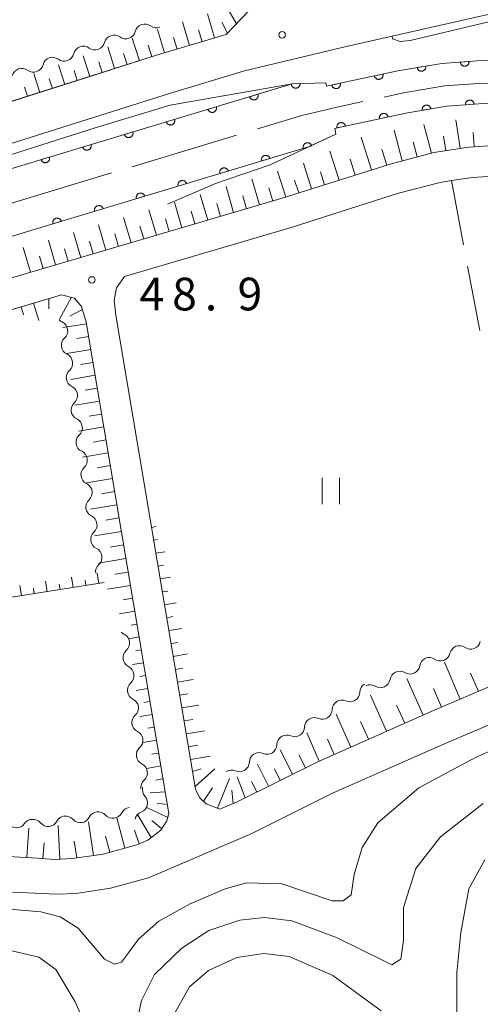
# Model space of a CAD drawing. Units: millimetres. Extents: x -70000 to -68000, y 30000 to 31500.
# Drawn here: x -69095 to -69042, y 30521 to 30634 of the extents above; entities that cross this region are included whole.
import ezdxf

# ---------------------------------------------------------------- set-up
doc = ezdxf.new("R2010")
doc.units = ezdxf.units.MM
for name, color, linetype, lineweight in [('110600_大字・町・丁目界', 7, 'Continuous', 20), ('210100_道路縁（街区線）', 7, 'Continuous', 15), ('510200_一条河川、細流', 7, 'Continuous', 15), ('610111_人工斜面(上)', 7, 'Continuous', 9), ('610199_人工斜面(中)', 7, 'Continuous', 9), ('611000_被覆(直)', 7, 'Continuous', 20), ('630200_耕地界', 7, 'Continuous', 9), ('631100_田', 7, 'Continuous', 9), ('710200_等高線（主曲線）', 7, 'Continuous', 9), ('731200_図化機測定による標高点', 7, 'Continuous', 20), ('731207_図化機測定による標高点（注記）', 7, 'Continuous', 20)]:
    doc.layers.add(name, color=color, linetype=linetype, lineweight=lineweight)
doc.styles.add('Style-WORKING', font='txt')

msp = doc.modelspace()

# ---------------------------------------------------------------- linework, layer by layer
at = {"layer": '110600_大字・町・丁目界'}
for p, q in [((-69082.347, 30616.785), (-69070.378, 30620.387)), ((-69096.711, 30612.462), (-69084.741, 30616.064))]:
    msp.add_line(p, q, dxfattribs=at)
at = {"layer": '110600_大字・町・丁目界', "flags": 128}
for points in [[(-69053.447, 30624.77), (-69051.4, 30625.21), (-69046.52, 30626.05), (-69042.67, 30626.31), (-69041.075, 30626.348)], [(-69067.984, 30621.107), (-69062.89, 30622.64), (-69058.84, 30623.61), (-69055.891, 30624.244)]]:
    msp.add_lwpolyline(points, dxfattribs=at)
at = {"layer": '210100_道路縁（街区線）', "flags": 128}
for points in [[(-69040.03, 30663.97), (-69052.28, 30659.45), (-69054.19, 30658.31), (-69055.57, 30657.17), (-69056.97, 30655.46), (-69060.55, 30649.85), (-69067.19, 30638.22), (-69068.12, 30636.09), (-69069, 30634.63), (-69071.58, 30631.93), (-69079.44, 30629.59), (-69096.78, 30624.09), (-69116.17, 30617.91)], [(-68949.43, 30655.02), (-68950.7, 30654.88), (-68958.47, 30653.06), (-68960.53, 30652.59), (-68973.68, 30649.61), (-69058.1, 30630.49)], [(-69069.45, 30627.76), (-69058.1, 30630.49)], [(-69069.45, 30627.76), (-69078.09, 30625.19), (-69095.39, 30619.71), (-69114.78, 30613.53), (-69132.57, 30607.87), (-69160.77, 30599.94), (-69169.67, 30597.69), (-69175.96, 30596.39), (-69182.08, 30595.38), (-69188.75, 30594.61), (-69194.9, 30594.17), (-69201.65, 30594.17), (-69208.43, 30594.26), (-69215.98, 30594.7), (-69223.94, 30595.34), (-69231.52, 30596.59)], [(-69039.83, 30619.29), (-69043.71, 30619.04), (-69047.74, 30618.42), (-69052.76, 30617.09), (-69065.13, 30613.17), (-69098.69, 30603.31), (-69116.35, 30597.96), (-69153.58, 30586.92), (-69164.22, 30584.03), (-69172.56, 30582.16), (-69178.74, 30581), (-69185.76, 30580.15), (-69193.09, 30579.78), (-69202.26, 30579.62), (-69215.21, 30580.25), (-69221.76, 30580.82), (-69228.18, 30581.95)], [(-69080.32, 30576.59), (-69084.22, 30599.78), (-69084.41, 30601.48), (-69084.17, 30602.9), (-69083.22, 30604.21), (-69064.11, 30609.82), (-69051.78, 30613.73), (-69047.03, 30614.99), (-69045.71, 30615.19)], [(-69045.71, 30615.19), (-69043.32, 30615.56), (-69039.7, 30615.79), (-69036.53, 30615.82), (-69032.37, 30615.4), (-69024.59, 30613.68), (-69022.52, 30613.13)], [(-69105.76, 30597.51), (-69097.55, 30599.99), (-69090.48, 30602.08), (-69088.98, 30601.73), (-69088.17, 30600.74), (-69087.63, 30598.97), (-69078.16, 30542.64), (-69078.38, 30541.78), (-69079.05, 30540.72), (-69080.55, 30539.59), (-69081.81, 30539.05), (-69085.68, 30537.99), (-69089.2, 30537.46), (-69091.26, 30537.36), (-69093.25, 30537.52), (-69121.16, 30539.13), (-69129.21, 30538.86), (-69136.43, 30538.47), (-69143.73, 30537.8), (-69151.32, 30536.91), (-69158.31, 30535.69), (-69170.93, 30532.81)], [(-68945.8, 30589.27), (-68957.63, 30588.91), (-68960.47, 30588.52), (-68963.54, 30587.72), (-68967.19, 30586.43), (-68970.13, 30585.16), (-68983.76, 30578.56), (-68994.21, 30573.94), (-69002.15, 30570.73), (-69012.15, 30567.34), (-69027.02, 30562.46), (-69035.97, 30559.47), (-69047.76, 30554.45), (-69060.98, 30548.61), (-69070.3, 30543.99), (-69072.3, 30543.13), (-69073.85, 30543.76), (-69074.63, 30544.45), (-69075.08, 30545.43), (-69080.32, 30576.59)], [(-69169.87, 30528.95), (-69157.42, 30531.28), (-69154.18, 30531.84), (-69150.67, 30532.46), (-69143.26, 30533.33), (-69136.1, 30533.98), (-69129.01, 30534.37), (-69121.22, 30534.73), (-69107.32, 30534.13), (-69093.52, 30533.52), (-69091.05, 30533.4), (-69088.79, 30533.48), (-69084.86, 30534.07), (-69080.48, 30535.26), (-69068.62, 30540.36), (-69059.28, 30544.99), (-69046.17, 30550.78), (-69034.55, 30555.72)]]:
    msp.add_lwpolyline(points, dxfattribs=at)
at = {"layer": '510200_一条河川、細流', "extrusion": (0, 0, -1)}
for centre, start, end in [((69083.100011, 30632.559941), 194.000028, 250.170389), ((69079.572365, 30633.832032), 250.170389, 306.34075), ((69086.627656, 30631.287851), 194.000028, 250.170389), ((69083.100011, 30632.559941), 250.170389, 306.34075), ((69086.627656, 30631.287851), 250.170389, 306.34075), ((69090.155302, 30630.01576), 250.170389, 306.34075), ((69090.155302, 30630.01576), 194.000028, 250.170389), ((69093.682948, 30628.74367), 250.170389, 306.34075), ((69093.682948, 30628.74367), 194.000028, 250.170389), ((69089.916292, 30600.006447), 295.227445, 316.220687), ((69089.355393, 30596.298632), 351.397806, 47.568167), ((69089.355393, 30596.298632), 295.227443, 351.397804), ((69088.794493, 30592.590817), 351.397804, 47.568165), ((69088.794493, 30592.590817), 295.227443, 351.397804), ((69088.233593, 30588.883002), 351.397804, 47.568165), ((69088.233593, 30588.883002), 295.227443, 351.397804), ((69087.672694, 30585.175187), 351.397804, 47.568165), ((69087.672694, 30585.175187), 295.227443, 351.397804), ((69087.111794, 30581.467372), 351.397804, 47.568165), ((69087.111794, 30581.467372), 295.227443, 351.397804), ((69086.550895, 30577.759557), 351.397804, 47.568165), ((69086.550895, 30577.759557), 295.227443, 351.397804), ((69085.989995, 30574.051742), 351.397804, 47.568165), ((69085.989995, 30574.051742), 295.227443, 351.397804), ((69085.429095, 30570.343927), 351.397804, 47.568165), ((69082.797841, 30564.198261), 295.982638, 316.423185), ((69082.28586, 30560.483375), 352.152999, 48.32336), ((69044.796561, 30560.752349), 12.519931, 68.690292), ((69044.796561, 30560.752349), 68.690292, 124.860653), ((69082.28586, 30560.483375), 295.982638, 352.152999), ((69048.247086, 30559.380966), 9.206074, 65.376435), ((69048.290172, 30559.389565), 68.690292, 124.860653), ((69051.656079, 30557.818511), 9.206074, 65.376435), ((69051.656079, 30557.818511), 65.376435, 121.546796), ((69081.773879, 30556.768489), 352.152999, 48.32336), ((69081.773879, 30556.768489), 295.982638, 352.152999), ((69055.108743, 30556.513354), 1.511776, 57.682137), ((69055.065072, 30556.256056), 65.376435, 121.546796), ((69058.27785, 30554.508544), 1.511776, 57.682137), ((69058.27785, 30554.508544), 57.682137, 113.852498), ((69081.261898, 30553.053604), 352.152999, 48.32336), ((69061.446957, 30552.503735), 1.511776, 57.682137), ((69061.446957, 30552.503735), 57.682137, 113.852498), ((69081.261898, 30553.053604), 295.982638, 352.152999), ((69064.616064, 30550.498925), 1.511776, 57.682137), ((69064.616064, 30550.498925), 57.682137, 113.852498), ((69080.749917, 30549.338718), 352.152999, 48.32336), ((69067.785171, 30548.494116), 57.682137, 113.852498), ((69080.749917, 30549.338718), 295.982638, 352.152999), ((69067.785171, 30548.494116), 1.511776, 57.682137), ((69070.954278, 30546.489306), 57.682137, 113.852498), ((69080.237936, 30545.623832), 352.152999, 48.32336), ((69080.06031, 30545.383501), 317.222137, 13.392498), ((69082.546341, 30542.2083), 26.184626, 82.354987), ((69093.802766, 30540.832923), 34.573698, 90.744059), ((69093.7274, 30540.828721), 83.889105, 140.059466), ((69089.998708, 30541.22792), 27.718744, 83.889105), ((69089.979676, 30541.210537), 82.354987, 138.525348), ((69086.263009, 30541.709418), 26.184626, 82.354987), ((69086.263009, 30541.709418), 82.354987, 138.525348), ((69080.928887, 30541.735478), 13.392498, 69.562859)]:
    msp.add_arc(centre, 1.127969, start, end, dxfattribs=at)
at = {"layer": '510200_一条河川、細流'}
for centre, start, end in [((-69080.909507, 30632.012755), 53.710003, 165.949219), ((-69084.437153, 30630.740664), 53.710003, 165.949219), ((-69087.964799, 30629.468574), 53.710003, 165.949219), ((-69091.492445, 30628.196483), 53.710003, 165.949219), ((-69095.020091, 30626.924393), 53.710003, 165.949219), ((-69090.879506, 30597.964404), 312.482586, 64.721802), ((-69090.318606, 30594.256589), 312.482588, 64.721804), ((-69089.757707, 30590.548774), 312.482588, 64.721804), ((-69089.196807, 30586.840959), 312.482588, 64.721804), ((-69088.635907, 30583.133144), 312.482588, 64.721804), ((-69088.075008, 30579.42533), 312.482588, 64.721804), ((-69087.514108, 30575.717515), 312.482588, 64.721804), ((-69086.953208, 30572.0097), 312.482588, 64.721804), ((-69083.787886, 30562.169091), 311.727392, 63.966609), ((-69043.506856, 30562.605557), 235.1901, 347.429317), ((-69047.000467, 30561.242773), 235.1901, 347.429317), ((-69083.275905, 30558.454205), 311.727393, 63.96661), ((-69050.475656, 30559.743172), 238.503956, 350.743173), ((-69053.88465, 30558.180717), 238.503956, 350.743173), ((-69057.365743, 30556.573921), 246.198255, 358.437472), ((-69082.763924, 30554.739319), 311.727393, 63.96661), ((-69060.53485, 30554.569111), 246.198255, 358.437472), ((-69082.251943, 30551.024434), 311.727393, 63.96661), ((-69063.703957, 30552.564302), 246.198255, 358.437472), ((-69066.873064, 30550.559492), 246.198255, 358.437472), ((-69070.042171, 30548.554683), 246.198255, 358.437472), ((-69081.739962, 30547.309548), 311.727393, 63.96661), ((-69081.718207, 30543.850825), 290.487894, 42.727111), ((-69091.996952, 30542.278986), 219.991287, 332.230504), ((-69088.288676, 30542.70661), 221.525405, 333.764622), ((-69084.572008, 30543.205492), 221.525405, 333.764622), ((-69095.661274, 30542.114979), 213.136332, 325.375549)]:
    msp.add_arc(centre, 1.129844, start, end, dxfattribs=at)
at = {"layer": '610111_人工斜面(上)', "flags": 128}
for points in [[(-69040.03, 30663.97), (-69043.22, 30662.79), (-69052.28, 30659.45), (-69054.19, 30658.31), (-69055.57, 30657.17), (-69056.97, 30655.46), (-69060.55, 30649.85), (-69067.19, 30638.22), (-69068.12, 30636.09), (-69069, 30634.63), (-69071.58, 30631.93), (-69079.44, 30629.59), (-69087.67, 30626.98), (-69093.46, 30625.14), (-69100.82, 30622.8), (-69102.14, 30622.38)], [(-69039.83, 30619.29), (-69043.71, 30619.04), (-69047.74, 30618.42), (-69052.76, 30617.09), (-69065.13, 30613.17), (-69098.69, 30603.31), (-69116.35, 30597.96), (-69153.58, 30586.92), (-69164.22, 30584.03), (-69172.56, 30582.16), (-69178.74, 30581), (-69185.76, 30580.15), (-69193.09, 30579.78), (-69202.26, 30579.62), (-69215.21, 30580.25), (-69221.76, 30580.82), (-69228.18, 30581.95)], [(-69105.76, 30597.51), (-69097.69, 30599.96), (-69090.48, 30602.08), (-69088.98, 30601.73), (-69088.17, 30600.74), (-69087.63, 30598.97), (-69078.16, 30542.64), (-69078.38, 30541.78), (-69079.05, 30540.72), (-69080.55, 30539.59), (-69081.81, 30539.05), (-69085.68, 30537.99), (-69089.2, 30537.46), (-69091.26, 30537.36), (-69093.25, 30537.52), (-69121.16, 30539.13), (-69129.21, 30538.86), (-69136.43, 30538.47), (-69143.73, 30537.8), (-69151.32, 30536.91), (-69158.31, 30535.69), (-69170.93, 30532.81)], [(-68945.8, 30589.27), (-68957.63, 30588.91), (-68960.47, 30588.52), (-68963.54, 30587.72), (-68967.19, 30586.43), (-68970.13, 30585.16), (-68983.76, 30578.56), (-68994.21, 30573.94), (-69002.15, 30570.73), (-69012.15, 30567.34), (-69027.02, 30562.46), (-69035.97, 30559.47), (-69047.76, 30554.45), (-69060.98, 30548.61), (-69070.3, 30543.99), (-69072.3, 30543.13), (-69073.85, 30543.76), (-69074.63, 30544.45), (-69075.08, 30545.43), (-69080.32, 30576.59)], [(-69085.56, 30569.1), (-69149.42, 30559.02), (-69184.17, 30553.54), (-69184.73, 30554.53)]]:
    msp.add_lwpolyline(points, dxfattribs=at)
at = {"layer": '610199_人工斜面(中)', "flags": 128}
for points in [[(-69072.9, 30631.54), (-69073.72, 30634.31)], [(-69070.39, 30633.17), (-69071.5, 30635.06)], [(-69075.78, 30630.68), (-69076.58, 30633.38)], [(-69071.42, 30632.09), (-69072.07, 30633.37)], [(-69078.65, 30629.83), (-69079.45, 30632.52)], [(-69074.34, 30631.11), (-69074.74, 30632.47)], [(-69081.52, 30628.93), (-69082.34, 30631.53)], [(-69077.21, 30630.25), (-69077.61, 30631.6)], [(-69084.37, 30628.03), (-69085.16, 30630.51)], [(-69080.09, 30629.39), (-69080.51, 30630.71)], [(-69087.23, 30627.12), (-69087.99, 30629.49)], [(-69085.8, 30627.57), (-69086.19, 30628.79)], [(-69082.94, 30628.48), (-69083.35, 30629.75)], [(-69090.09, 30626.21), (-69090.81, 30628.47)], [(-69088.66, 30626.66), (-69089.03, 30627.82)], [(-69092.95, 30625.3), (-69093.64, 30627.45)], [(-69091.52, 30625.76), (-69091.87, 30626.86)], [(-69094.38, 30624.85), (-69094.72, 30625.9)], [(-69044.72, 30618.89), (-69045.23, 30622.17)], [(-69051.37, 30617.46), (-69052.3, 30620.96)], [(-69048.02, 30618.34), (-69048.89, 30621.62)], [(-69054.91, 30616.41), (-69056.09, 30620.15)], [(-69046.36, 30618.63), (-69046.62, 30620.3)], [(-69043.12, 30619.08), (-69043.22, 30620.69)], [(-69058.62, 30615.23), (-69059.67, 30618.55)], [(-69053.12, 30616.97), (-69053.69, 30618.76)], [(-69049.66, 30617.91), (-69050.11, 30619.62)], [(-69056.78, 30615.82), (-69057.36, 30617.66)], [(-69064.73, 30613.3), (-69065.67, 30616.28)], [(-69061.77, 30614.23), (-69062.71, 30617.18)], [(-69067.73, 30612.41), (-69068.61, 30615.4)], [(-69063.25, 30613.77), (-69063.72, 30615.25)], [(-69060.28, 30614.71), (-69060.75, 30616.2)], [(-69070.72, 30611.53), (-69071.59, 30614.5)], [(-69066.23, 30612.85), (-69066.67, 30614.35)], [(-69073.69, 30610.65), (-69074.56, 30613.61)], [(-69069.23, 30611.97), (-69069.67, 30613.46)], [(-69079.57, 30608.93), (-69080.43, 30611.84)], [(-69076.64, 30609.79), (-69077.5, 30612.72)], [(-69072.21, 30611.09), (-69072.64, 30612.57)], [(-69082.49, 30608.07), (-69083.34, 30610.97)], [(-69078.11, 30609.36), (-69078.54, 30610.82)], [(-69075.17, 30610.22), (-69075.6, 30611.69)], [(-69085.38, 30607.22), (-69086.23, 30610.1)], [(-69081.03, 30608.5), (-69081.46, 30609.95)], [(-69091.14, 30605.53), (-69091.97, 30608.37)], [(-69088.26, 30606.38), (-69089.1, 30609.24)], [(-69083.94, 30607.65), (-69084.36, 30609.09)], [(-69094.02, 30604.68), (-69094.85, 30607.51)], [(-69089.7, 30605.95), (-69090.12, 30607.38)], [(-69086.82, 30606.8), (-69087.24, 30608.23)], [(-69092.58, 30605.11), (-69092.99, 30606.52)], [(-69091.93, 30601.65), (-69091.92, 30600.5)], [(-69089.33, 30601.81), (-69090.7, 30599.32)], [(-69095.11, 30600.72), (-69094.83, 30599.79)], [(-69093.67, 30601.14), (-69093.08, 30599.15)], [(-69088.07, 30600.4), (-69089.5, 30599.63)], [(-69087.6, 30598.78), (-69090.3, 30598.33)], [(-69087.35, 30597.3), (-69088.71, 30597.07)], [(-69087.1, 30595.82), (-69089.85, 30595.36)], [(-69086.86, 30594.34), (-69088.24, 30594.11)], [(-69086.61, 30592.87), (-69089.4, 30592.4)], [(-69086.36, 30591.39), (-69087.77, 30591.15)], [(-69086.11, 30589.91), (-69088.95, 30589.43)], [(-69085.86, 30588.43), (-69087.29, 30588.19)], [(-69085.61, 30586.95), (-69088.5, 30586.46)], [(-69085.36, 30585.47), (-69086.82, 30585.22)], [(-69085.11, 30583.99), (-69088.05, 30583.5)], [(-69084.87, 30582.51), (-69086.35, 30582.26)], [(-69084.62, 30581.03), (-69087.6, 30580.53)], [(-69084.36, 30579.54), (-69085.87, 30579.28)], [(-69084.11, 30578.03), (-69087.15, 30577.52)], [(-69083.86, 30576.51), (-69085.39, 30576.25)], [(-69083.6, 30574.98), (-69086.68, 30574.46)], [(-69080.13, 30575.43), (-69079.6, 30575.52)], [(-69083.34, 30573.44), (-69084.89, 30573.18)], [(-69079.88, 30573.96), (-69079.47, 30574.03)], [(-69079.63, 30572.48), (-69078.62, 30572.65)], [(-69083.08, 30571.88), (-69086.21, 30571.35)], [(-69079.38, 30571), (-69078.76, 30571.1)], [(-69086.18, 30569), (-69086.37, 30570.2)], [(-69082.81, 30570.31), (-69084.34, 30570.06)], [(-69092.11, 30568.06), (-69092.29, 30569.26)], [(-69090.62, 30568.3), (-69090.72, 30568.92)], [(-69089.14, 30568.53), (-69089.33, 30569.73)], [(-69087.66, 30568.77), (-69087.76, 30569.38)], [(-69079.13, 30569.52), (-69077.97, 30569.71)], [(-69095.07, 30567.6), (-69095.26, 30568.78)], [(-69093.59, 30567.83), (-69093.69, 30568.45)], [(-69082.56, 30568.79), (-69085.2, 30568.35)], [(-69078.88, 30568.04), (-69078.26, 30568.14)], [(-69082.31, 30567.31), (-69083.41, 30567.13)], [(-69078.63, 30566.56), (-69077.32, 30566.78)], [(-69082.06, 30565.83), (-69083.82, 30565.54)], [(-69081.81, 30564.35), (-69082.47, 30564.24)], [(-69078.38, 30565.08), (-69077.69, 30565.2)], [(-69078.13, 30563.6), (-69076.66, 30563.85)], [(-69081.56, 30562.88), (-69082.79, 30562.67)], [(-69077.89, 30562.12), (-69077.11, 30562.25)], [(-69081.31, 30561.4), (-69081.93, 30561.29)], [(-69081.06, 30559.92), (-69082.31, 30559.71)], [(-69077.64, 30560.64), (-69076.01, 30560.92)], [(-69044.72, 30555.74), (-69046.53, 30560)], [(-69077.39, 30559.16), (-69076.54, 30559.31)], [(-69042.63, 30556.63), (-69043.52, 30558.73)], [(-69080.82, 30558.44), (-69081.46, 30558.33)], [(-69077.14, 30557.68), (-69075.36, 30557.98)], [(-69048.98, 30553.91), (-69050.84, 30558.11)], [(-69080.57, 30556.96), (-69081.9, 30556.73)], [(-69046.85, 30554.83), (-69047.76, 30556.97)], [(-69080.32, 30555.48), (-69081.01, 30555.36)], [(-69076.89, 30556.2), (-69075.96, 30556.36)], [(-69053.17, 30552.06), (-69055, 30556.21)], [(-69076.64, 30554.73), (-69074.71, 30555.05)], [(-69051.08, 30552.98), (-69052.01, 30555.07)], [(-69080.07, 30554), (-69081.49, 30553.76)], [(-69076.39, 30553.25), (-69075.39, 30553.41)], [(-69057.28, 30550.24), (-69058.94, 30554.01)], [(-69055.25, 30551.14), (-69056.14, 30553.17)], [(-69079.82, 30552.52), (-69080.55, 30552.4)], [(-69076.14, 30551.77), (-69074.06, 30552.12)], [(-69079.57, 30551.04), (-69081.08, 30550.79)], [(-69060.9, 30548.64), (-69062.32, 30551.87)], [(-69059.16, 30549.41), (-69059.93, 30551.15)], [(-69075.9, 30550.29), (-69074.81, 30550.47)], [(-69063.97, 30547.13), (-69065.36, 30549.95)], [(-69079.32, 30549.56), (-69080.1, 30549.43)], [(-69075.65, 30548.81), (-69073.41, 30549.19)], [(-69062.48, 30547.87), (-69063.22, 30549.35)], [(-69079.07, 30548.08), (-69080.67, 30547.81)], [(-69074.45, 30547.74), (-69075.42, 30547.46)], [(-69072.86, 30547.77), (-69075.13, 30545.74)], [(-69066.72, 30545.77), (-69067.97, 30548.29)], [(-69065.37, 30546.43), (-69066.04, 30547.77)], [(-69078.83, 30546.6), (-69079.64, 30546.47)], [(-69072.57, 30543.24), (-69071.2, 30546.63)], [(-69069.41, 30544.44), (-69070.29, 30546.83)], [(-69068.06, 30545.1), (-69068.65, 30546.29)], [(-69074.18, 30544.05), (-69073.13, 30545.56)], [(-69070.76, 30543.79), (-69070.94, 30545.31)], [(-69078.58, 30545.12), (-69080.28, 30545.02)], [(-69078.28, 30542.17), (-69080.69, 30543.32)], [(-69078.33, 30543.65), (-69079.48, 30543.81)], [(-69083.19, 30538.67), (-69084.12, 30542.12)], [(-69080.16, 30539.88), (-69081.7, 30542.45)], [(-69078.96, 30540.86), (-69080.11, 30541.84)], [(-69094.43, 30537.58), (-69094.23, 30540.97)], [(-69090.67, 30537.39), (-69090.86, 30541.26)], [(-69086.78, 30537.83), (-69087.36, 30541.69)], [(-69081.55, 30539.16), (-69082.08, 30540.72)], [(-69084.91, 30538.2), (-69085.41, 30540.04)], [(-69092.6, 30537.46), (-69092.46, 30539.29)], [(-69088.71, 30537.54), (-69089, 30539.48)]]:
    msp.add_lwpolyline(points, dxfattribs=at)
at = {"layer": '611000_被覆(直)', "flags": 128}
for points in [[(-69227.37, 30593.9), (-69222.23, 30593.15), (-69218.59, 30592.72), (-69213.86, 30592.57), (-69211.17, 30592.37), (-69202.63, 30592.06), (-69194.4, 30592.29), (-69187.29, 30592.73), (-69181.08, 30593.53), (-69158.45, 30597.98), (-69156.65, 30598.39), (-69155.93, 30598.61), (-69109.23, 30612.66), (-69108.59, 30612.85), (-69063.98, 30626.27), (-69060.13, 30626.41), (-69060.05, 30626), (-69059.38, 30626.15), (-69051.89, 30627.76), (-69046.82, 30628.63), (-69042.78, 30628.9), (-69039.23, 30628.99)], [(-69043.7, 30628.839), (-69044.698, 30628.772)], [(-69044.698, 30628.772), (-69044.693, 30628.728), (-69044.684, 30628.686), (-69044.672, 30628.644), (-69044.656, 30628.603), (-69044.637, 30628.564), (-69044.614, 30628.527), (-69044.589, 30628.491), (-69044.56, 30628.459), (-69044.528, 30628.428), (-69044.494, 30628.402), (-69044.458, 30628.377), (-69044.419, 30628.356), (-69044.379, 30628.339), (-69044.338, 30628.325), (-69044.295, 30628.315), (-69044.253, 30628.308), (-69044.21, 30628.305), (-69044.166, 30628.306), (-69044.122, 30628.311), (-69044.079, 30628.32), (-69044.038, 30628.332), (-69043.997, 30628.348), (-69043.958, 30628.367), (-69043.921, 30628.39), (-69043.885, 30628.415), (-69043.853, 30628.444), (-69043.822, 30628.476), (-69043.795, 30628.51), (-69043.771, 30628.546), (-69043.75, 30628.585), (-69043.733, 30628.625), (-69043.718, 30628.666), (-69043.708, 30628.709), (-69043.702, 30628.751), (-69043.699, 30628.794), (-69043.7, 30628.839)], [(-69048.666, 30628.313), (-69049.652, 30628.144)], [(-69049.652, 30628.144), (-69049.642, 30628.101), (-69049.629, 30628.06), (-69049.613, 30628.02), (-69049.593, 30627.981), (-69049.57, 30627.944), (-69049.543, 30627.909), (-69049.514, 30627.876), (-69049.482, 30627.848), (-69049.448, 30627.82), (-69049.41, 30627.797), (-69049.372, 30627.776), (-69049.332, 30627.76), (-69049.29, 30627.747), (-69049.248, 30627.737), (-69049.204, 30627.731), (-69049.161, 30627.729), (-69049.118, 30627.73), (-69049.074, 30627.736), (-69049.031, 30627.745), (-69048.99, 30627.758), (-69048.95, 30627.774), (-69048.911, 30627.794), (-69048.874, 30627.818), (-69048.839, 30627.844), (-69048.807, 30627.873), (-69048.778, 30627.905), (-69048.75, 30627.94), (-69048.727, 30627.977), (-69048.706, 30628.015), (-69048.69, 30628.055), (-69048.677, 30628.097), (-69048.667, 30628.14), (-69048.661, 30628.183), (-69048.659, 30628.226), (-69048.661, 30628.27), (-69048.666, 30628.313)], [(-69053.58, 30627.397), (-69054.558, 30627.187)], [(-69054.558, 30627.187), (-69054.547, 30627.144), (-69054.532, 30627.103), (-69054.514, 30627.064), (-69054.493, 30627.026), (-69054.468, 30626.99), (-69054.44, 30626.956), (-69054.41, 30626.925), (-69054.376, 30626.897), (-69054.341, 30626.871), (-69054.302, 30626.85), (-69054.264, 30626.83), (-69054.223, 30626.816), (-69054.18, 30626.804), (-69054.138, 30626.796), (-69054.094, 30626.792), (-69054.051, 30626.792), (-69054.007, 30626.795), (-69053.964, 30626.803), (-69053.921, 30626.814), (-69053.881, 30626.829), (-69053.841, 30626.846), (-69053.803, 30626.868), (-69053.768, 30626.893), (-69053.734, 30626.921), (-69053.702, 30626.951), (-69053.675, 30626.985), (-69053.649, 30627.02), (-69053.627, 30627.058), (-69053.608, 30627.097), (-69053.593, 30627.138), (-69053.582, 30627.181), (-69053.574, 30627.223), (-69053.57, 30627.267), (-69053.57, 30627.31), (-69053.573, 30627.353), (-69053.58, 30627.397)], [(-69063.092, 30626.302), (-69064.091, 30626.266)], [(-69064.091, 30626.266), (-69064.087, 30626.222), (-69064.08, 30626.179), (-69064.069, 30626.138), (-69064.055, 30626.096), (-69064.036, 30626.057), (-69064.015, 30626.019), (-69063.991, 30625.982), (-69063.962, 30625.949), (-69063.932, 30625.918), (-69063.898, 30625.89), (-69063.863, 30625.864), (-69063.825, 30625.842), (-69063.786, 30625.824), (-69063.745, 30625.808), (-69063.703, 30625.797), (-69063.66, 30625.789), (-69063.617, 30625.785), (-69063.573, 30625.784), (-69063.529, 30625.788), (-69063.486, 30625.796), (-69063.445, 30625.806), (-69063.403, 30625.821), (-69063.364, 30625.839), (-69063.326, 30625.861), (-69063.289, 30625.885), (-69063.257, 30625.913), (-69063.225, 30625.943), (-69063.197, 30625.977), (-69063.171, 30626.012), (-69063.149, 30626.05), (-69063.131, 30626.09), (-69063.115, 30626.13), (-69063.104, 30626.173), (-69063.096, 30626.215), (-69063.092, 30626.258), (-69063.092, 30626.302)], [(-69058.469, 30626.346), (-69059.446, 30626.136)], [(-69059.446, 30626.136), (-69059.435, 30626.093), (-69059.42, 30626.052), (-69059.403, 30626.013), (-69059.381, 30625.975), (-69059.356, 30625.939), (-69059.328, 30625.905), (-69059.298, 30625.874), (-69059.264, 30625.847), (-69059.229, 30625.82), (-69059.191, 30625.799), (-69059.152, 30625.78), (-69059.111, 30625.765), (-69059.069, 30625.754), (-69059.026, 30625.745), (-69058.982, 30625.742), (-69058.939, 30625.742), (-69058.896, 30625.745), (-69058.852, 30625.752), (-69058.81, 30625.763), (-69058.769, 30625.778), (-69058.73, 30625.796), (-69058.692, 30625.817), (-69058.656, 30625.842), (-69058.622, 30625.87), (-69058.591, 30625.9), (-69058.563, 30625.934), (-69058.537, 30625.969), (-69058.516, 30626.007), (-69058.496, 30626.046), (-69058.482, 30626.087), (-69058.47, 30626.13), (-69058.462, 30626.172), (-69058.458, 30626.216), (-69058.458, 30626.259), (-69058.461, 30626.302), (-69058.469, 30626.346)], [(-69067.917, 30625.086), (-69068.874, 30624.798)], [(-69068.874, 30624.798), (-69068.86, 30624.756), (-69068.842, 30624.717), (-69068.821, 30624.679), (-69068.796, 30624.643), (-69068.768, 30624.609), (-69068.738, 30624.578), (-69068.705, 30624.549), (-69068.67, 30624.524), (-69068.632, 30624.501), (-69068.593, 30624.482), (-69068.552, 30624.466), (-69068.51, 30624.455), (-69068.467, 30624.447), (-69068.424, 30624.442), (-69068.38, 30624.442), (-69068.337, 30624.445), (-69068.294, 30624.452), (-69068.251, 30624.463), (-69068.21, 30624.477), (-69068.17, 30624.496), (-69068.133, 30624.516), (-69068.096, 30624.541), (-69068.063, 30624.569), (-69068.031, 30624.599), (-69068.003, 30624.632), (-69067.978, 30624.667), (-69067.955, 30624.705), (-69067.936, 30624.745), (-69067.92, 30624.785), (-69067.909, 30624.827), (-69067.901, 30624.87), (-69067.896, 30624.913), (-69067.896, 30624.957), (-69067.899, 30625), (-69067.906, 30625.043), (-69067.917, 30625.086)], [(-69043.114, 30623.951), (-69043.119, 30623.994), (-69043.127, 30624.037), (-69043.139, 30624.078), (-69043.155, 30624.119), (-69043.175, 30624.158), (-69043.197, 30624.196), (-69043.223, 30624.231), (-69043.252, 30624.263), (-69043.283, 30624.294), (-69043.318, 30624.321), (-69043.354, 30624.345), (-69043.392, 30624.366), (-69043.432, 30624.383), (-69043.473, 30624.397), (-69043.516, 30624.408), (-69043.559, 30624.414), (-69043.602, 30624.417), (-69043.646, 30624.416), (-69043.69, 30624.411), (-69043.732, 30624.402), (-69043.774, 30624.39), (-69043.815, 30624.374), (-69043.853, 30624.355), (-69043.891, 30624.332), (-69043.926, 30624.307), (-69043.958, 30624.278), (-69043.989, 30624.246), (-69044.016, 30624.212), (-69044.041, 30624.176), (-69044.061, 30624.137), (-69044.079, 30624.097), (-69044.093, 30624.056), (-69044.103, 30624.013), (-69044.109, 30623.971), (-69044.112, 30623.927), (-69044.111, 30623.883)], [(-69041.49, 30624.06), (-69046.24, 30623.74), (-69050.96, 30622.93), (-69058.44, 30621.32), (-69059.1, 30621.18), (-69058.98, 30620.53), (-69062.12, 30619.06), (-69106.45, 30605.73), (-69107.09, 30605.53), (-69153.93, 30591.44), (-69154.65, 30591.22), (-69156.96, 30590.41), (-69171.61, 30587.18), (-69180, 30585.9), (-69186.55, 30585.05), (-69194.06, 30584.59), (-69202.67, 30584.35), (-69211.59, 30584.67), (-69218.72, 30585.18), (-69225.86, 30586.07)], [(-69072.705, 30623.645), (-69073.662, 30623.357)], [(-69073.662, 30623.357), (-69073.648, 30623.316), (-69073.63, 30623.276), (-69073.609, 30623.239), (-69073.584, 30623.202), (-69073.557, 30623.169), (-69073.526, 30623.137), (-69073.493, 30623.108), (-69073.458, 30623.084), (-69073.421, 30623.06), (-69073.381, 30623.042), (-69073.34, 30623.026), (-69073.298, 30623.015), (-69073.255, 30623.007), (-69073.212, 30623.002), (-69073.168, 30623.002), (-69073.125, 30623.005), (-69073.082, 30623.012), (-69073.039, 30623.023), (-69072.998, 30623.037), (-69072.958, 30623.055), (-69072.921, 30623.076), (-69072.884, 30623.1), (-69072.851, 30623.128), (-69072.819, 30623.159), (-69072.791, 30623.191), (-69072.766, 30623.227), (-69072.743, 30623.264), (-69072.724, 30623.304), (-69072.708, 30623.345), (-69072.697, 30623.387), (-69072.689, 30623.43), (-69072.684, 30623.473), (-69072.684, 30623.517), (-69072.687, 30623.56), (-69072.694, 30623.603), (-69072.705, 30623.645)], [(-69048.08, 30623.424), (-69048.089, 30623.467), (-69048.102, 30623.509), (-69048.118, 30623.549), (-69048.138, 30623.588), (-69048.162, 30623.624), (-69048.188, 30623.659), (-69048.217, 30623.692), (-69048.249, 30623.721), (-69048.283, 30623.749), (-69048.321, 30623.772), (-69048.359, 30623.792), (-69048.399, 30623.809), (-69048.441, 30623.822), (-69048.483, 30623.832), (-69048.527, 30623.838), (-69048.57, 30623.839), (-69048.613, 30623.838), (-69048.657, 30623.833), (-69048.7, 30623.823), (-69048.741, 30623.81), (-69048.781, 30623.794), (-69048.82, 30623.774), (-69048.857, 30623.751), (-69048.892, 30623.724), (-69048.925, 30623.695), (-69048.954, 30623.663), (-69048.981, 30623.629), (-69049.004, 30623.591), (-69049.025, 30623.553), (-69049.041, 30623.513), (-69049.055, 30623.471), (-69049.065, 30623.429), (-69049.07, 30623.385), (-69049.072, 30623.342), (-69049.071, 30623.299), (-69049.065, 30623.255)], [(-69049.065, 30623.255), (-69048.08, 30623.424)], [(-69044.111, 30623.883), (-69043.114, 30623.951)], [(-69077.493, 30622.205), (-69078.45, 30621.917)], [(-69078.45, 30621.917), (-69078.436, 30621.875), (-69078.418, 30621.836), (-69078.397, 30621.798), (-69078.372, 30621.762), (-69078.345, 30621.728), (-69078.314, 30621.697), (-69078.281, 30621.668), (-69078.246, 30621.643), (-69078.209, 30621.62), (-69078.169, 30621.602), (-69078.128, 30621.586), (-69078.086, 30621.574), (-69078.043, 30621.566), (-69078, 30621.562), (-69077.956, 30621.561), (-69077.913, 30621.565), (-69077.87, 30621.571), (-69077.828, 30621.582), (-69077.786, 30621.597), (-69077.747, 30621.615), (-69077.709, 30621.636), (-69077.672, 30621.66), (-69077.639, 30621.688), (-69077.607, 30621.718), (-69077.579, 30621.751), (-69077.554, 30621.787), (-69077.531, 30621.824), (-69077.512, 30621.864), (-69077.496, 30621.904), (-69077.485, 30621.946), (-69077.477, 30621.989), (-69077.472, 30622.033), (-69077.472, 30622.077), (-69077.475, 30622.119), (-69077.482, 30622.162), (-69077.493, 30622.205)], [(-69052.991, 30622.493), (-69053.002, 30622.535), (-69053.017, 30622.576), (-69053.035, 30622.615), (-69053.056, 30622.654), (-69053.081, 30622.689), (-69053.109, 30622.723), (-69053.139, 30622.754), (-69053.173, 30622.782), (-69053.208, 30622.808), (-69053.247, 30622.83), (-69053.286, 30622.849), (-69053.327, 30622.864), (-69053.369, 30622.875), (-69053.412, 30622.883), (-69053.455, 30622.887), (-69053.498, 30622.887), (-69053.542, 30622.884), (-69053.585, 30622.876), (-69053.628, 30622.865), (-69053.668, 30622.85), (-69053.708, 30622.833), (-69053.746, 30622.811), (-69053.781, 30622.786), (-69053.815, 30622.758), (-69053.847, 30622.728), (-69053.874, 30622.695), (-69053.9, 30622.659), (-69053.922, 30622.621), (-69053.941, 30622.582), (-69053.956, 30622.541), (-69053.967, 30622.499), (-69053.975, 30622.456), (-69053.979, 30622.412), (-69053.979, 30622.369), (-69053.976, 30622.326), (-69053.969, 30622.282)], [(-69053.969, 30622.282), (-69052.991, 30622.493)], [(-69082.281, 30620.765), (-69083.238, 30620.477)], [(-69083.238, 30620.477), (-69083.224, 30620.435), (-69083.206, 30620.396), (-69083.185, 30620.358), (-69083.16, 30620.321), (-69083.133, 30620.288), (-69083.102, 30620.256), (-69083.07, 30620.228), (-69083.034, 30620.203), (-69082.997, 30620.18), (-69082.957, 30620.161), (-69082.916, 30620.145), (-69082.874, 30620.134), (-69082.831, 30620.126), (-69082.788, 30620.121), (-69082.744, 30620.121), (-69082.701, 30620.124), (-69082.658, 30620.131), (-69082.616, 30620.142), (-69082.574, 30620.156), (-69082.535, 30620.174), (-69082.497, 30620.195), (-69082.46, 30620.22), (-69082.427, 30620.248), (-69082.395, 30620.278), (-69082.367, 30620.311), (-69082.342, 30620.346), (-69082.319, 30620.384), (-69082.3, 30620.423), (-69082.284, 30620.464), (-69082.273, 30620.506), (-69082.265, 30620.549), (-69082.26, 30620.592), (-69082.26, 30620.636), (-69082.263, 30620.679), (-69082.27, 30620.722), (-69082.281, 30620.765)], [(-69057.879, 30621.441), (-69057.89, 30621.483), (-69057.905, 30621.524), (-69057.923, 30621.563), (-69057.944, 30621.602), (-69057.969, 30621.637), (-69057.997, 30621.671), (-69058.027, 30621.702), (-69058.061, 30621.73), (-69058.096, 30621.756), (-69058.135, 30621.777), (-69058.174, 30621.797), (-69058.215, 30621.811), (-69058.257, 30621.823), (-69058.3, 30621.831), (-69058.343, 30621.835), (-69058.386, 30621.835), (-69058.43, 30621.832), (-69058.473, 30621.824), (-69058.516, 30621.813), (-69058.556, 30621.798), (-69058.596, 30621.781), (-69058.634, 30621.759), (-69058.669, 30621.734), (-69058.703, 30621.706), (-69058.735, 30621.676), (-69058.762, 30621.642), (-69058.788, 30621.607), (-69058.81, 30621.569), (-69058.829, 30621.53), (-69058.844, 30621.489), (-69058.855, 30621.446), (-69058.863, 30621.404), (-69058.867, 30621.36), (-69058.867, 30621.317), (-69058.864, 30621.274), (-69058.857, 30621.23)], [(-69058.857, 30621.23), (-69057.879, 30621.441)], [(-69087.069, 30619.324), (-69088.026, 30619.036)], [(-69088.026, 30619.036), (-69088.012, 30618.995), (-69087.994, 30618.955), (-69087.973, 30618.917), (-69087.948, 30618.881), (-69087.921, 30618.848), (-69087.89, 30618.816), (-69087.858, 30618.787), (-69087.822, 30618.762), (-69087.785, 30618.739), (-69087.745, 30618.721), (-69087.704, 30618.705), (-69087.662, 30618.694), (-69087.619, 30618.686), (-69087.576, 30618.681), (-69087.532, 30618.68), (-69087.489, 30618.684), (-69087.446, 30618.691), (-69087.404, 30618.701), (-69087.362, 30618.716), (-69087.323, 30618.734), (-69087.285, 30618.755), (-69087.248, 30618.779), (-69087.215, 30618.807), (-69087.183, 30618.838), (-69087.155, 30618.87), (-69087.13, 30618.906), (-69087.107, 30618.943), (-69087.088, 30618.983), (-69087.072, 30619.023), (-69087.061, 30619.065), (-69087.053, 30619.109), (-69087.048, 30619.152), (-69087.048, 30619.196), (-69087.051, 30619.239), (-69087.058, 30619.281), (-69087.069, 30619.324)], [(-69061.759, 30619.168), (-69061.774, 30619.21), (-69061.792, 30619.249), (-69061.813, 30619.287), (-69061.837, 30619.324), (-69061.865, 30619.357), (-69061.896, 30619.389), (-69061.928, 30619.417), (-69061.964, 30619.442), (-69062.001, 30619.465), (-69062.041, 30619.484), (-69062.081, 30619.5), (-69062.124, 30619.511), (-69062.167, 30619.519), (-69062.21, 30619.524), (-69062.254, 30619.524), (-69062.297, 30619.521), (-69062.34, 30619.514), (-69062.382, 30619.503), (-69062.424, 30619.489), (-69062.463, 30619.471), (-69062.501, 30619.45), (-69062.537, 30619.425), (-69062.571, 30619.397), (-69062.602, 30619.367), (-69062.631, 30619.334), (-69062.656, 30619.299), (-69062.679, 30619.262), (-69062.697, 30619.222), (-69062.714, 30619.181), (-69062.725, 30619.139), (-69062.733, 30619.096), (-69062.738, 30619.053), (-69062.738, 30619.009), (-69062.734, 30618.966), (-69062.728, 30618.923), (-69062.717, 30618.88)], [(-69062.717, 30618.88), (-69061.759, 30619.168)], [(-69091.857, 30617.884), (-69092.814, 30617.596)], [(-69092.814, 30617.596), (-69092.8, 30617.554), (-69092.782, 30617.515), (-69092.761, 30617.477), (-69092.736, 30617.441), (-69092.709, 30617.407), (-69092.678, 30617.376), (-69092.646, 30617.347), (-69092.61, 30617.322), (-69092.573, 30617.299), (-69092.533, 30617.281), (-69092.492, 30617.264), (-69092.45, 30617.253), (-69092.407, 30617.245), (-69092.364, 30617.24), (-69092.32, 30617.24), (-69092.277, 30617.244), (-69092.234, 30617.25), (-69092.192, 30617.261), (-69092.15, 30617.276), (-69092.111, 30617.294), (-69092.073, 30617.314), (-69092.037, 30617.339), (-69092.003, 30617.367), (-69091.972, 30617.397), (-69091.943, 30617.43), (-69091.918, 30617.465), (-69091.895, 30617.503), (-69091.876, 30617.543), (-69091.86, 30617.583), (-69091.849, 30617.625), (-69091.841, 30617.668), (-69091.836, 30617.711), (-69091.836, 30617.755), (-69091.839, 30617.798), (-69091.846, 30617.841), (-69091.857, 30617.884)], [(-69066.548, 30617.729), (-69066.562, 30617.77), (-69066.58, 30617.81), (-69066.601, 30617.847), (-69066.626, 30617.884), (-69066.653, 30617.917), (-69066.684, 30617.949), (-69066.716, 30617.978), (-69066.752, 30618.002), (-69066.789, 30618.026), (-69066.829, 30618.044), (-69066.87, 30618.06), (-69066.912, 30618.071), (-69066.955, 30618.079), (-69066.998, 30618.084), (-69067.042, 30618.084), (-69067.085, 30618.081), (-69067.128, 30618.074), (-69067.17, 30618.063), (-69067.212, 30618.049), (-69067.251, 30618.031), (-69067.289, 30618.01), (-69067.326, 30617.985), (-69067.359, 30617.958), (-69067.391, 30617.927), (-69067.419, 30617.895), (-69067.444, 30617.859), (-69067.467, 30617.822), (-69067.486, 30617.782), (-69067.502, 30617.741), (-69067.513, 30617.699), (-69067.521, 30617.656), (-69067.526, 30617.613), (-69067.526, 30617.569), (-69067.523, 30617.526), (-69067.516, 30617.483), (-69067.505, 30617.441)], [(-69067.505, 30617.441), (-69066.548, 30617.729)], [(-69071.336, 30616.289), (-69071.35, 30616.33), (-69071.369, 30616.37), (-69071.389, 30616.407), (-69071.414, 30616.444), (-69071.442, 30616.477), (-69071.472, 30616.509), (-69071.505, 30616.538), (-69071.54, 30616.563), (-69071.578, 30616.586), (-69071.618, 30616.604), (-69071.658, 30616.62), (-69071.7, 30616.631), (-69071.743, 30616.639), (-69071.786, 30616.644), (-69071.83, 30616.645), (-69071.873, 30616.641), (-69071.916, 30616.634), (-69071.959, 30616.624), (-69072, 30616.609), (-69072.04, 30616.591), (-69072.077, 30616.57), (-69072.114, 30616.546), (-69072.147, 30616.518), (-69072.179, 30616.487), (-69072.208, 30616.455), (-69072.232, 30616.419), (-69072.256, 30616.382), (-69072.274, 30616.342), (-69072.29, 30616.302), (-69072.301, 30616.26), (-69072.309, 30616.216), (-69072.314, 30616.173), (-69072.314, 30616.129), (-69072.311, 30616.086), (-69072.304, 30616.044), (-69072.293, 30616.001)], [(-69072.293, 30616.001), (-69071.336, 30616.289)], [(-69076.124, 30614.849), (-69076.139, 30614.891), (-69076.157, 30614.93), (-69076.177, 30614.968), (-69076.202, 30615.004), (-69076.23, 30615.038), (-69076.26, 30615.069), (-69076.293, 30615.098), (-69076.329, 30615.123), (-69076.366, 30615.146), (-69076.406, 30615.164), (-69076.446, 30615.18), (-69076.488, 30615.192), (-69076.531, 30615.2), (-69076.574, 30615.204), (-69076.618, 30615.205), (-69076.661, 30615.201), (-69076.704, 30615.195), (-69076.747, 30615.184), (-69076.788, 30615.169), (-69076.828, 30615.151), (-69076.866, 30615.13), (-69076.902, 30615.106), (-69076.935, 30615.078), (-69076.967, 30615.048), (-69076.996, 30615.015), (-69077.021, 30614.979), (-69077.044, 30614.942), (-69077.062, 30614.902), (-69077.078, 30614.862), (-69077.09, 30614.82), (-69077.097, 30614.777), (-69077.102, 30614.733), (-69077.103, 30614.689), (-69077.099, 30614.647), (-69077.092, 30614.604), (-69077.082, 30614.561)], [(-69077.082, 30614.561), (-69076.124, 30614.849)], [(-69080.912, 30613.409), (-69080.927, 30613.451), (-69080.945, 30613.49), (-69080.966, 30613.528), (-69080.99, 30613.564), (-69081.018, 30613.598), (-69081.048, 30613.629), (-69081.081, 30613.658), (-69081.117, 30613.683), (-69081.154, 30613.706), (-69081.194, 30613.724), (-69081.234, 30613.74), (-69081.276, 30613.752), (-69081.319, 30613.76), (-69081.363, 30613.765), (-69081.407, 30613.765), (-69081.449, 30613.761), (-69081.492, 30613.755), (-69081.535, 30613.744), (-69081.577, 30613.729), (-69081.616, 30613.711), (-69081.654, 30613.691), (-69081.69, 30613.666), (-69081.724, 30613.638), (-69081.755, 30613.608), (-69081.784, 30613.575), (-69081.809, 30613.54), (-69081.832, 30613.502), (-69081.85, 30613.462), (-69081.866, 30613.422), (-69081.878, 30613.38), (-69081.886, 30613.337), (-69081.89, 30613.294), (-69081.891, 30613.25), (-69081.887, 30613.207), (-69081.881, 30613.164), (-69081.87, 30613.121)], [(-69081.87, 30613.121), (-69080.912, 30613.409)], [(-69085.7, 30611.969), (-69085.715, 30612.011), (-69085.733, 30612.05), (-69085.754, 30612.088), (-69085.778, 30612.124), (-69085.806, 30612.158), (-69085.837, 30612.189), (-69085.869, 30612.218), (-69085.905, 30612.243), (-69085.942, 30612.266), (-69085.982, 30612.285), (-69086.023, 30612.301), (-69086.065, 30612.312), (-69086.108, 30612.32), (-69086.151, 30612.325), (-69086.195, 30612.325), (-69086.238, 30612.322), (-69086.281, 30612.315), (-69086.323, 30612.304), (-69086.365, 30612.29), (-69086.404, 30612.271), (-69086.442, 30612.251), (-69086.478, 30612.226), (-69086.512, 30612.198), (-69086.543, 30612.168), (-69086.572, 30612.135), (-69086.597, 30612.1), (-69086.62, 30612.062), (-69086.639, 30612.022), (-69086.655, 30611.982), (-69086.666, 30611.94), (-69086.674, 30611.897), (-69086.679, 30611.854), (-69086.679, 30611.81), (-69086.676, 30611.767), (-69086.669, 30611.724), (-69086.658, 30611.681)], [(-69086.658, 30611.681), (-69085.7, 30611.969)], [(-69090.489, 30610.53), (-69090.503, 30610.571), (-69090.521, 30610.611), (-69090.542, 30610.648), (-69090.567, 30610.685), (-69090.594, 30610.718), (-69090.625, 30610.75), (-69090.658, 30610.778), (-69090.693, 30610.803), (-69090.73, 30610.827), (-69090.77, 30610.845), (-69090.811, 30610.861), (-69090.853, 30610.872), (-69090.896, 30610.88), (-69090.939, 30610.885), (-69090.983, 30610.885), (-69091.026, 30610.882), (-69091.069, 30610.875), (-69091.111, 30610.864), (-69091.153, 30610.85), (-69091.193, 30610.832), (-69091.23, 30610.811), (-69091.267, 30610.786), (-69091.3, 30610.759), (-69091.332, 30610.728), (-69091.36, 30610.696), (-69091.385, 30610.66), (-69091.408, 30610.623), (-69091.427, 30610.583), (-69091.443, 30610.542), (-69091.454, 30610.5), (-69091.462, 30610.457), (-69091.467, 30610.414), (-69091.467, 30610.37), (-69091.464, 30610.327), (-69091.457, 30610.284), (-69091.446, 30610.242)], [(-69091.446, 30610.242), (-69090.489, 30610.53)]]:
    msp.add_lwpolyline(points, dxfattribs=at)
at = {"layer": '630200_耕地界'}
for p, q in [((-69045.71, 30615.19), (-69044.321, 30607.82)), ((-69043.858, 30605.363), (-69042.468, 30597.993))]:
    msp.add_line(p, q, dxfattribs=at)
at = {"layer": '631100_田'}
for p, q in [((-69060.57, 30578.11), (-69060.57, 30581.11)), ((-69058.57, 30578.11), (-69058.57, 30581.11))]:
    msp.add_line(p, q, dxfattribs=at)
at = {"layer": '710200_等高線（主曲線）', "flags": 128}
for points in [[(-69052.52, 30631.76), (-69052.47, 30631.44), (-69051.62, 30631.12), (-69050.46, 30631.25), (-69042.06, 30633.23), (-69032.78, 30635.34), (-69027.84, 30636.32), (-69026.98, 30636.02), (-69026.74, 30635.32)], [(-69173.21, 30596.95), (-69173.17, 30596.79), (-69171.58, 30596.49), (-69165.89, 30597.6), (-69157.08, 30599.58), (-69134.92, 30606.08), (-69118.89, 30611.06), (-69104.16, 30615.65), (-69086.6, 30621.24), (-69078, 30623.82), (-69063.98, 30626.27)], [(-69058.98, 30620.53), (-69066.51, 30617.01), (-69072.79, 30614.85), (-69078.31, 30612.48)], [(-69034.53, 30552.75), (-69042.97, 30549.06), (-69049.45, 30545.59), (-69054.18, 30541.55), (-69055.95, 30538.75), (-69056.88, 30535.63), (-69057.23, 30533.32), (-69058.15, 30532.62), (-69059.42, 30532.62), (-69065.2, 30534.59), (-69069.25, 30534.7), (-69071.68, 30534.01), (-69075.72, 30532.28), (-69079.31, 30530.31), (-69081.62, 30528.23), (-69082.89, 30526.5), (-69083.58, 30525.58), (-69084.39, 30525.35), (-69085.55, 30525.92), (-69088.56, 30529.5), (-69090.64, 30530.78), (-69092.83, 30531.35), (-69106.42, 30532.51), (-69112.91, 30532.56)], [(-69082.22, 30516.89), (-69081.27, 30521.21), (-69079.78, 30524.19), (-69076.64, 30527.18), (-69073.57, 30529.22), (-69070, 30530.41), (-69067.17, 30530.72), (-69064.03, 30530.33), (-69058.84, 30528.37), (-69053.26, 30525.62), (-69052.55, 30525.3), (-69051.53, 30525.93), (-69051.22, 30528.13), (-69051.21, 30531.86), (-69049.79, 30536.33), (-69046.96, 30539.95), (-69042.09, 30543.79)], [(-69041.87, 30537.33), (-69043.72, 30533.98), (-69044.64, 30529.01), (-69045.1, 30524.39), (-69045.1, 30517.23)], [(-69152.59, 30520.43), (-69145.28, 30522.31), (-69132.48, 30524.98), (-69128.94, 30526), (-69123.83, 30527.1), (-69118.73, 30527.73), (-69107.05, 30527.73), (-69097.46, 30527.18), (-69093.06, 30526.16), (-69091.1, 30524.74), (-69088.9, 30521.05), (-69085.2, 30512.65)], [(-69053.78, 30520), (-69059.32, 30524.05), (-69064.34, 30526.25), (-69067.23, 30526.59), (-69070.35, 30526.13), (-69073.59, 30524.63), (-69075.78, 30522.78), (-69078.21, 30518.39)]]:
    msp.add_lwpolyline(points, dxfattribs=at)
at = {"layer": '731200_図化機測定による標高点'}
for centre in [(-69065.14, 30631.89), (-69086.99, 30603.8)]:
    msp.add_circle(centre, 0.375, dxfattribs=at)

# ---------------------------------------------------------------- texts
at = {"layer": '731207_図化機測定による標高点（注記）', "style": 'Style-WORKING'}
for s, p in [('4', (-69081.52, 30600.31)), ('8', (-69077.77, 30600.31)), ('9', (-69070.27, 30600.31)), ('.', (-69074.02, 30600.31))]:
    msp.add_text(s, height=3.75, dxfattribs=at).set_placement(p)

doc.saveas('drawing.dxf')
